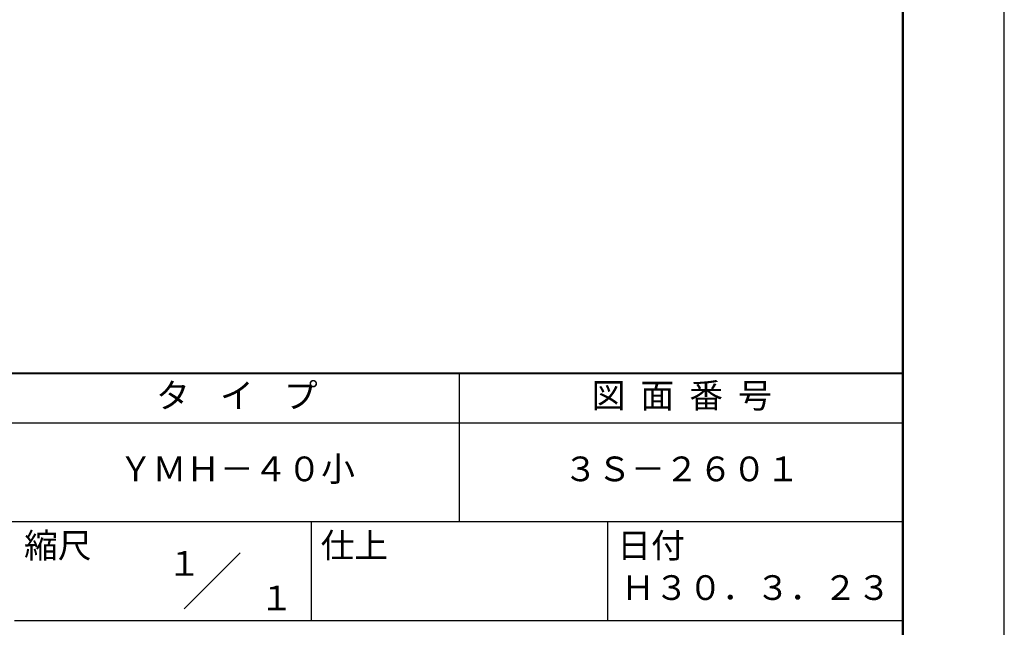
# Model space of a CAD drawing. Units: millimetres. Extents: x 0 to 210, y 0 to 297.
# Drawn here: x 110 to 210, y 42 to 103 of the extents above; entities that cross this region are included whole.
import ezdxf
from ezdxf.enums import TextEntityAlignment as Align

# ---------------------------------------------------------------- set-up
doc = ezdxf.new("R2010")
doc.units = ezdxf.units.MM
doc.header["$LTSCALE"] = 0.4
doc.layers.add('TITLE', color=7, linetype='Continuous')
doc.styles.get("Standard").update_dxf_attribs({"font": 'romans.shx', "bigfont": 'bigfont.shx'})

msp = doc.modelspace()

# ---------------------------------------------------------------- linework, layer by layer
at = {"layer": 'Defpoints'}
msp.add_lwpolyline([(0, 0), (210, 0), (210, 297), (0, 297)], close=True, dxfattribs=at)
at = {"layer": 'TITLE', "lineweight": 40}
msp.add_line((20, 67.5), (199.75, 67.5), dxfattribs=at)
at = {"layer": 'TITLE'}
for p, q in [((154.875, 67.5), (154.875, 52.5)), ((20, 62.5), (199.75, 62.5)), ((20, 52.5), (199.75, 52.5)), ((139.875, 52.5), (139.875, 42.5)), ((169.875, 52.5), (169.875, 42.5)), ((127.04657288, 43.67157288), (132.70342712, 49.32842712)), ((109.875, 42.5), (199.75, 42.5))]:
    msp.add_line(p, q, dxfattribs=at)
at = {"layer": 'TITLE', "lineweight": 50}
msp.add_lwpolyline([(20, 12.625), (199.75, 12.625), (199.75, 284.375), (20, 284.375)], close=True, dxfattribs=at)

# ---------------------------------------------------------------- texts
at = {"layer": 'TITLE'}
for s, p in [('１', (127.0611042, 48.26580492)), ('\u3000\u3000１', (132.98967563, 44.77056772))]:
    msp.add_text(s, height=2.5, dxfattribs=at).set_placement(p, align=Align.MIDDLE_CENTER)
at = {"layer": 'TITLE', "char_height": 2.5}
for s, insert, width, attachment_point in [('タ    イ    プ', (132.375, 64.92549707), 45, 5), ('図  面  番  号', (177.375, 64.92549707), 45, 5), ('ＹＭＨ－４０小', (132.375, 57.5), 45, 5), ('３Ｓ－２６０１', (177.375, 57.5), 45, 5), ('縮尺', (110.85331855, 51.32879639), 6.3422717371, 1), ('仕上', (140.85331855, 51.32879639), 6.3423, 1), ('日付', (170.85331855, 51.32879639), 6.3423, 1), ('Ｈ３０．３．２３', (184.875, 45.49404762), 30, 5)]:
    msp.add_mtext(s, dxfattribs=dict(at, insert=insert, width=width, attachment_point=attachment_point))

doc.saveas('drawing.dxf')
